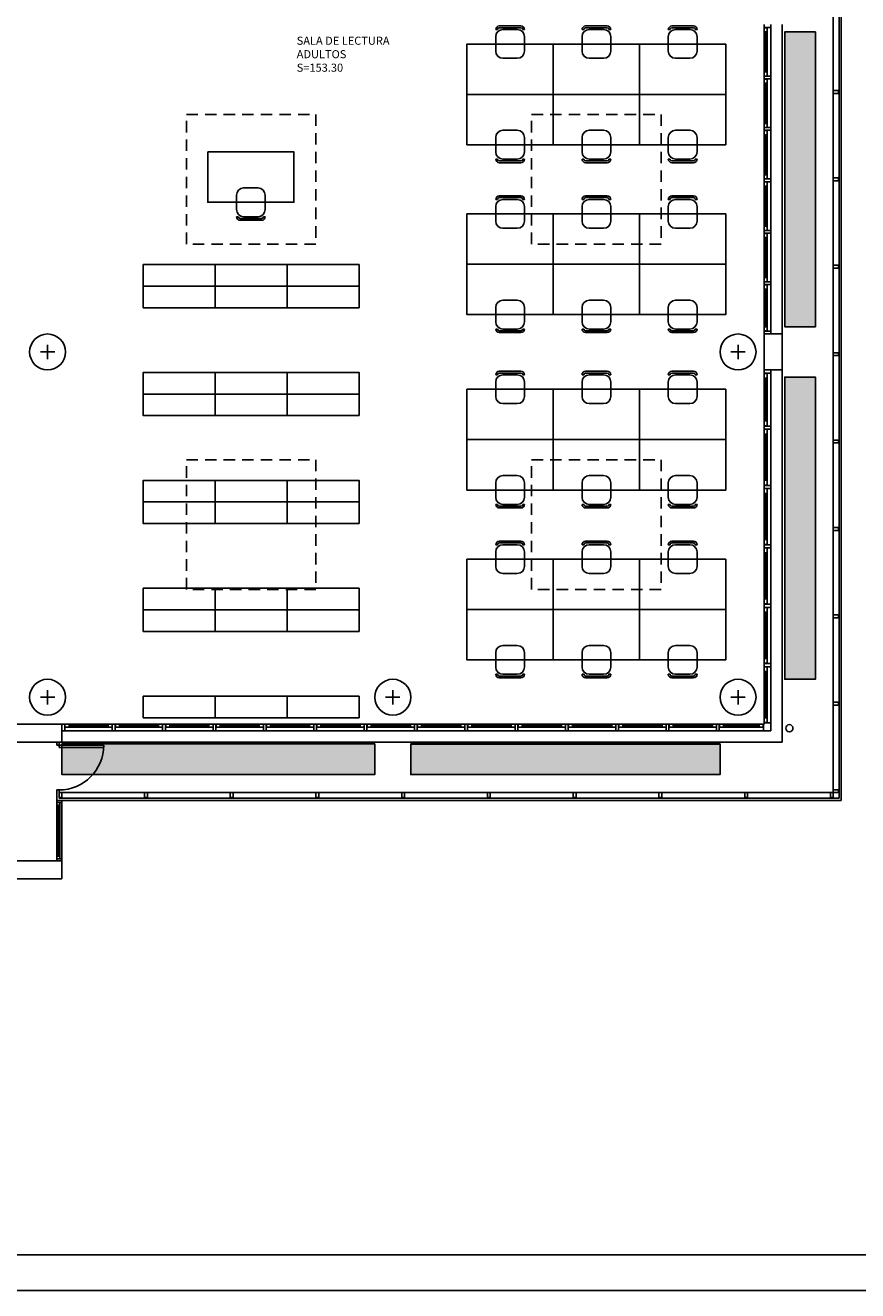
# Model space of a CAD drawing. Extents: x 32.7 to 74.7, y 8.5 to 38.2.
# Drawn here: x 48.9 to 60.5, y 8.5 to 26.1 of the extents above; entities that cross this region are included whole.
import ezdxf

# ---------------------------------------------------------------- set-up
doc = ezdxf.new("R2010")
doc.units = 0
doc.linetypes.add('LÍNEAS_OCULTAS2', pattern=[4.7625, 3.175, -1.5875])
for name, color, linetype in [('CARPINTERIA', 7, 'CONTINUOUS'), ('CERRAMIENTOVIDRIO', 41, 'CONTINUOUS'), ('DIBUJO', 2, 'CONTINUOUS'), ('EJE_PILAR', 120, 'CONTINUOUS'), ('FORMATO', 4, 'CONTINUOUS'), ('MUEBLES', 1, 'CONTINUOUS'), ('MUROS', 150, 'CONTINUOUS'), ('PILARES', 3, 'CONTINUOUS'), ('Standard', 7, 'CONTINUOUS'), ('TEXTOS', 231, 'CONTINUOUS'), ('TRAMAS', 9, 'CONTINUOUS'), ('VIGAS', 2, 'CONTINUOUS')]:
    doc.layers.add(name, color=color, linetype=linetype)
doc.styles.add('ARIAL', font='ARIAL.TTF')

# ---------------------------------------------------------------- blocks, each defined once
blk = doc.blocks.new('0B02D')
at = {"layer": 'MUEBLES'}
for p, q in [((-0.208, 0.195), (-0.183, 0.195)), ((-0.158, 0.245), (0.142, 0.245)), ((-0.158, 0.22), (0.142, 0.22)), ((0.092, 0.195), (-0.108, 0.195)), ((0.192, 0.195), (0.167, 0.195)), ((-0.208, -0.105), (-0.208, 0.095)), ((0.192, -0.105), (0.192, 0.095)), ((-0.108, -0.205), (0.092, -0.205))]:
    blk.add_line(p, q, dxfattribs=at)
for centre, radius, start, end in [((-0.158, 0.195), 0.05, 90, 180), ((-0.108, 0.095), 0.1, 90, 180), ((-0.158, 0.195), 0.025, 90, 180), ((0.092, 0.095), 0.1, 0, 90), ((0.142, 0.195), 0.05, 0, 90), ((0.142, 0.195), 0.025, 0, 90), ((-0.108, -0.105), 0.1, 180, 270), ((0.092, -0.105), 0.1, 270, 0)]:
    blk.add_arc(centre, radius, start, end, dxfattribs=at)
blk = doc.blocks.new('A1 50')
at = {"layer": 'FORMATO', "color": 2}
blk.add_lwpolyline([(0.5, -0.5), (-41.5, -0.5), (-41.5, 29.2), (0.5, 29.2)], close=True, dxfattribs=at)
at = {"layer": 'FORMATO', "color": 150}
blk.add_lwpolyline([(0, 0), (0, 28.7), (-40.5, 28.7), (-40.5, 0)], close=True, dxfattribs=at)

msp = doc.modelspace()

# ---------------------------------------------------------------- hatches: boundary and pattern name
at = {"layer": 'TRAMAS'}
h = msp.add_hatch(dxfattribs=at)
h.set_pattern_fill('ANGLE', color=256, scale=0.005, style=0)
h.set_pattern_definition([(0, (20.925, -4.9), (0, 0.034925), [0.0254, -0.009525]), (90, (20.925, -4.9), (-0.034925, 2e-18), [0.0254, -0.009525])])
h.paths.add_polyline_path([(59.92, 25.974), (59.495, 25.974), (59.495, 21.874), (59.92, 21.874)])
h = msp.add_hatch(dxfattribs=at)
h.set_pattern_fill('ANGLE', color=256, scale=0.005, style=0)
h.set_pattern_definition([(0, (20.925, -9.7), (0, 0.034925), [0.0254, -0.009525]), (90, (20.925, -9.7), (-0.034925, 2e-18), [0.0254, -0.009525])])
h.paths.add_polyline_path([(59.92, 21.174), (59.495, 21.174), (59.495, 16.974), (59.92, 16.974)])
h = msp.add_hatch(dxfattribs=at)
h.set_pattern_fill('ANGLE', color=256, scale=0.005, style=0)
h.set_pattern_definition([(0, (7e-15, -16.125), (0, 0.034925), [0.0254, -0.009525]), (90, (7e-15, -16.125), (-0.034925, 2e-18), [0.0254, -0.009525])])
h.paths.add_polyline_path([(53.795, 16.074), (49.445, 16.075), (49.445, 15.65), (53.795, 15.649)])
h = msp.add_hatch(dxfattribs=at)
h.set_pattern_fill('ANGLE', color=256, scale=0.005, style=0)
h.set_pattern_definition([(0, (4.8, -16.125), (0, 0.034925), [0.0254, -0.009525]), (90, (4.8, -16.125), (-0.034925, 2e-18), [0.0254, -0.009525])])
h.paths.add_polyline_path([(58.595, 16.074), (54.295, 16.074), (54.295, 15.649), (58.595, 15.649)])

# ---------------------------------------------------------------- linework, layer by layer
at = {"layer": 'CARPINTERIA', "color": 161}
for p, q in [((59.21, 26.074), (59.21, 26.036)), ((59.21, 26.036), (59.3, 26.036)), ((59.3, 26.036), (59.3, 26.074)), ((59.21, 26.032), (59.252, 26.032)), ((59.21, 25.981), (59.21, 26.032)), ((59.21, 25.96), (59.21, 25.981)), ((59.221, 25.96), (59.21, 25.96)), ((59.221, 25.974), (59.221, 25.96)), ((59.241, 25.974), (59.221, 25.974)), ((59.241, 25.96), (59.241, 25.974)), ((59.252, 26.032), (59.252, 25.981)), ((59.21, 25.431), (59.21, 25.409)), ((59.221, 25.431), (59.21, 25.431)), ((59.21, 25.409), (59.21, 25.359)), ((59.21, 25.359), (59.21, 25.321)), ((59.3, 25.359), (59.21, 25.359)), ((59.21, 25.359), (59.252, 25.359)), ((59.221, 25.417), (59.221, 25.431)), ((59.241, 25.417), (59.221, 25.417)), ((59.241, 25.431), (59.241, 25.417)), ((59.252, 25.359), (59.252, 25.409)), ((59.3, 25.321), (59.3, 25.359)), ((59.21, 25.321), (59.3, 25.321)), ((59.21, 25.317), (59.252, 25.317)), ((59.21, 25.266), (59.21, 25.317)), ((59.21, 25.245), (59.21, 25.266)), ((59.221, 25.245), (59.21, 25.245)), ((59.221, 25.259), (59.221, 25.245)), ((59.241, 25.259), (59.221, 25.259)), ((59.241, 25.245), (59.241, 25.259)), ((59.252, 25.317), (59.252, 25.266)), ((59.21, 24.716), (59.21, 24.694)), ((59.221, 24.716), (59.21, 24.716)), ((59.21, 24.694), (59.21, 24.644)), ((59.21, 24.644), (59.21, 24.606)), ((59.3, 24.644), (59.21, 24.644)), ((59.21, 24.644), (59.252, 24.644)), ((59.221, 24.702), (59.221, 24.716)), ((59.241, 24.702), (59.221, 24.702)), ((59.241, 24.716), (59.241, 24.702)), ((59.252, 24.644), (59.252, 24.694)), ((59.3, 24.606), (59.3, 24.644)), ((59.21, 24.606), (59.3, 24.606)), ((59.21, 24.602), (59.252, 24.602)), ((59.21, 24.551), (59.21, 24.602)), ((59.21, 24.53), (59.21, 24.551)), ((59.221, 24.53), (59.21, 24.53)), ((59.221, 24.544), (59.221, 24.53)), ((59.241, 24.544), (59.221, 24.544)), ((59.241, 24.53), (59.241, 24.544)), ((59.252, 24.602), (59.252, 24.551)), ((59.21, 24.001), (59.21, 23.979)), ((59.221, 24.001), (59.21, 24.001)), ((59.21, 23.979), (59.21, 23.929)), ((59.21, 23.929), (59.21, 23.891)), ((59.3, 23.929), (59.21, 23.929)), ((59.21, 23.929), (59.252, 23.929)), ((59.221, 23.987), (59.221, 24.001)), ((59.241, 23.987), (59.221, 23.987)), ((59.241, 24.001), (59.241, 23.987)), ((59.252, 23.929), (59.252, 23.979)), ((59.3, 23.891), (59.3, 23.929)), ((59.21, 23.891), (59.3, 23.891)), ((59.21, 23.887), (59.252, 23.887)), ((59.21, 23.836), (59.21, 23.887)), ((59.21, 23.815), (59.21, 23.836)), ((59.221, 23.815), (59.21, 23.815)), ((59.221, 23.829), (59.221, 23.815)), ((59.241, 23.829), (59.221, 23.829)), ((59.241, 23.815), (59.241, 23.829)), ((59.252, 23.887), (59.252, 23.836)), ((59.21, 23.286), (59.21, 23.264)), ((59.221, 23.286), (59.21, 23.286)), ((59.21, 23.264), (59.21, 23.214)), ((59.221, 23.272), (59.221, 23.286)), ((59.241, 23.272), (59.221, 23.272)), ((59.241, 23.286), (59.241, 23.272)), ((59.252, 23.214), (59.252, 23.264)), ((59.21, 23.214), (59.21, 23.176)), ((59.3, 23.214), (59.21, 23.214)), ((59.21, 23.214), (59.252, 23.214)), ((59.21, 23.176), (59.3, 23.176)), ((59.21, 23.172), (59.252, 23.172)), ((59.21, 23.121), (59.21, 23.172)), ((59.21, 23.1), (59.21, 23.121)), ((59.221, 23.1), (59.21, 23.1)), ((59.221, 23.114), (59.221, 23.1)), ((59.241, 23.114), (59.221, 23.114)), ((59.241, 23.1), (59.241, 23.114)), ((59.252, 23.172), (59.252, 23.121)), ((59.3, 23.176), (59.3, 23.214)), ((59.21, 22.571), (59.21, 22.549)), ((59.221, 22.571), (59.21, 22.571)), ((59.21, 22.549), (59.21, 22.499)), ((59.221, 22.557), (59.221, 22.571)), ((59.241, 22.557), (59.221, 22.557)), ((59.241, 22.571), (59.241, 22.557)), ((59.252, 22.499), (59.252, 22.549)), ((59.21, 22.499), (59.21, 22.461)), ((59.3, 22.499), (59.21, 22.499)), ((59.21, 22.499), (59.252, 22.499)), ((59.21, 22.461), (59.3, 22.461)), ((59.21, 22.457), (59.252, 22.457)), ((59.21, 22.406), (59.21, 22.457)), ((59.21, 22.385), (59.21, 22.406)), ((59.221, 22.385), (59.21, 22.385)), ((59.221, 22.399), (59.221, 22.385)), ((59.241, 22.399), (59.221, 22.399)), ((59.241, 22.385), (59.241, 22.399)), ((59.252, 22.457), (59.252, 22.406)), ((59.3, 22.461), (59.3, 22.499)), ((59.21, 21.889), (59.21, 21.867)), ((59.221, 21.889), (59.21, 21.889)), ((59.21, 21.867), (59.21, 21.817)), ((59.21, 21.817), (59.252, 21.817)), ((59.21, 21.813), (59.3, 21.813)), ((59.21, 21.774), (59.21, 21.813)), ((59.221, 21.875), (59.221, 21.889)), ((59.241, 21.875), (59.221, 21.875)), ((59.241, 21.889), (59.241, 21.875)), ((59.252, 21.817), (59.252, 21.867)), ((59.3, 21.813), (59.3, 21.774)), ((59.3, 21.774), (59.21, 21.774)), ((59.21, 21.274), (59.21, 21.23)), ((59.3, 21.274), (59.21, 21.274)), ((59.21, 21.23), (59.3, 21.23)), ((59.21, 21.225), (59.252, 21.225)), ((59.21, 21.167), (59.21, 21.225)), ((59.21, 21.142), (59.21, 21.167)), ((59.221, 21.142), (59.21, 21.142)), ((59.221, 21.159), (59.221, 21.142)), ((59.241, 21.159), (59.221, 21.159)), ((59.241, 21.142), (59.241, 21.159)), ((59.252, 21.225), (59.252, 21.167)), ((59.3, 21.23), (59.3, 21.274)), ((59.21, 20.581), (59.21, 20.557)), ((59.221, 20.581), (59.21, 20.581)), ((59.221, 20.565), (59.221, 20.581)), ((59.241, 20.581), (59.241, 20.565)), ((59.21, 20.557), (59.21, 20.499)), ((59.21, 20.499), (59.252, 20.499)), ((59.21, 20.494), (59.3, 20.494)), ((59.21, 20.449), (59.21, 20.494)), ((59.3, 20.449), (59.21, 20.449)), ((59.21, 20.449), (59.252, 20.449)), ((59.21, 20.392), (59.21, 20.449)), ((59.241, 20.565), (59.221, 20.565)), ((59.252, 20.499), (59.252, 20.557)), ((59.252, 20.449), (59.252, 20.392)), ((59.3, 20.494), (59.3, 20.449)), ((59.21, 20.367), (59.21, 20.392)), ((59.221, 20.367), (59.21, 20.367)), ((59.221, 20.383), (59.221, 20.367)), ((59.241, 20.383), (59.221, 20.383)), ((59.241, 20.367), (59.241, 20.383)), ((59.21, 19.756), (59.21, 19.732)), ((59.221, 19.756), (59.21, 19.756)), ((59.21, 19.732), (59.21, 19.674)), ((59.221, 19.74), (59.221, 19.756)), ((59.241, 19.74), (59.221, 19.74)), ((59.241, 19.756), (59.241, 19.74)), ((59.252, 19.674), (59.252, 19.732)), ((59.21, 19.674), (59.252, 19.674)), ((59.21, 19.669), (59.3, 19.669)), ((59.21, 19.624), (59.21, 19.669)), ((59.3, 19.624), (59.21, 19.624)), ((59.21, 19.624), (59.252, 19.624)), ((59.21, 19.567), (59.21, 19.624)), ((59.21, 19.542), (59.21, 19.567)), ((59.221, 19.542), (59.21, 19.542)), ((59.221, 19.558), (59.221, 19.542)), ((59.241, 19.558), (59.221, 19.558)), ((59.241, 19.542), (59.241, 19.558)), ((59.252, 19.624), (59.252, 19.567)), ((59.3, 19.669), (59.3, 19.624)), ((59.21, 18.931), (59.21, 18.907)), ((59.221, 18.931), (59.21, 18.931)), ((59.21, 18.907), (59.21, 18.849)), ((59.21, 18.849), (59.252, 18.849)), ((59.21, 18.844), (59.3, 18.844)), ((59.21, 18.799), (59.21, 18.844)), ((59.221, 18.915), (59.221, 18.931)), ((59.241, 18.915), (59.221, 18.915)), ((59.241, 18.931), (59.241, 18.915)), ((59.252, 18.849), (59.252, 18.907)), ((59.3, 18.844), (59.3, 18.799)), ((59.3, 18.799), (59.21, 18.799)), ((59.21, 18.799), (59.252, 18.799)), ((59.21, 18.742), (59.21, 18.799)), ((59.21, 18.717), (59.21, 18.742)), ((59.221, 18.717), (59.21, 18.717)), ((59.221, 18.733), (59.221, 18.717)), ((59.241, 18.733), (59.221, 18.733)), ((59.241, 18.717), (59.241, 18.733)), ((59.252, 18.799), (59.252, 18.742)), ((59.21, 18.106), (59.21, 18.082)), ((59.221, 18.106), (59.21, 18.106)), ((59.21, 18.082), (59.21, 18.024)), ((59.21, 18.024), (59.252, 18.024)), ((59.21, 18.019), (59.3, 18.019)), ((59.21, 17.974), (59.21, 18.019)), ((59.3, 17.974), (59.21, 17.974)), ((59.21, 17.974), (59.252, 17.974)), ((59.21, 17.917), (59.21, 17.974)), ((59.221, 18.09), (59.221, 18.106)), ((59.241, 18.09), (59.221, 18.09)), ((59.241, 18.106), (59.241, 18.09)), ((59.252, 18.024), (59.252, 18.082)), ((59.252, 17.974), (59.252, 17.917)), ((59.3, 18.019), (59.3, 17.974)), ((59.21, 17.892), (59.21, 17.917)), ((59.221, 17.892), (59.21, 17.892)), ((59.221, 17.908), (59.221, 17.892)), ((59.241, 17.908), (59.221, 17.908)), ((59.241, 17.892), (59.241, 17.908)), ((59.21, 17.281), (59.21, 17.257)), ((59.221, 17.281), (59.21, 17.281)), ((59.21, 17.257), (59.21, 17.199)), ((59.221, 17.265), (59.221, 17.281)), ((59.241, 17.265), (59.221, 17.265)), ((59.241, 17.281), (59.241, 17.265)), ((59.252, 17.199), (59.252, 17.257)), ((59.21, 17.199), (59.252, 17.199)), ((59.21, 17.194), (59.3, 17.194)), ((59.21, 17.149), (59.21, 17.194)), ((59.3, 17.149), (59.21, 17.149)), ((59.21, 17.149), (59.252, 17.149)), ((59.21, 17.092), (59.21, 17.149)), ((59.21, 17.067), (59.21, 17.092)), ((59.221, 17.067), (59.21, 17.067)), ((59.221, 17.083), (59.221, 17.067)), ((59.241, 17.083), (59.221, 17.083)), ((59.241, 17.067), (59.241, 17.083)), ((59.252, 17.149), (59.252, 17.092)), ((59.3, 17.194), (59.3, 17.149)), ((59.21, 16.456), (59.21, 16.432)), ((59.221, 16.456), (59.21, 16.456)), ((59.21, 16.432), (59.21, 16.374)), ((59.21, 16.374), (59.252, 16.374)), ((59.21, 16.369), (59.3, 16.369)), ((59.21, 16.349), (59.21, 16.369)), ((59.221, 16.44), (59.221, 16.456)), ((59.241, 16.44), (59.221, 16.44)), ((59.241, 16.456), (59.241, 16.44)), ((59.252, 16.374), (59.252, 16.432)), ((59.3, 16.369), (59.3, 16.259)), ((49.445, 16.349), (49.483, 16.349)), ((49.483, 16.259), (49.445, 16.259)), ((49.483, 16.349), (49.483, 16.259)), ((49.487, 16.349), (49.487, 16.307)), ((49.536, 16.349), (49.487, 16.349)), ((49.487, 16.307), (49.536, 16.307)), ((49.557, 16.349), (49.536, 16.349)), ((49.543, 16.338), (49.557, 16.338)), ((49.543, 16.318), (49.543, 16.338)), ((49.557, 16.318), (49.543, 16.318)), ((49.557, 16.338), (49.557, 16.349)), ((50.075, 16.349), (50.096, 16.349)), ((50.075, 16.338), (50.075, 16.349)), ((50.089, 16.338), (50.075, 16.338)), ((50.075, 16.318), (50.089, 16.318)), ((50.089, 16.318), (50.089, 16.338)), ((50.096, 16.349), (50.145, 16.349)), ((50.145, 16.307), (50.096, 16.307)), ((50.145, 16.349), (50.183, 16.349)), ((50.145, 16.259), (50.145, 16.349)), ((50.145, 16.349), (50.145, 16.307)), ((50.183, 16.259), (50.145, 16.259)), ((50.183, 16.349), (50.183, 16.259)), ((50.187, 16.349), (50.187, 16.307)), ((50.236, 16.349), (50.187, 16.349)), ((50.187, 16.307), (50.236, 16.307)), ((50.257, 16.349), (50.236, 16.349)), ((50.243, 16.338), (50.257, 16.338)), ((50.243, 16.318), (50.243, 16.338)), ((50.257, 16.318), (50.243, 16.318)), ((50.257, 16.338), (50.257, 16.349)), ((50.775, 16.349), (50.796, 16.349)), ((50.775, 16.338), (50.775, 16.349)), ((50.789, 16.338), (50.775, 16.338)), ((50.775, 16.318), (50.789, 16.318)), ((50.789, 16.318), (50.789, 16.338)), ((50.796, 16.349), (50.845, 16.349)), ((50.845, 16.307), (50.796, 16.307)), ((50.845, 16.349), (50.883, 16.349)), ((50.845, 16.259), (50.845, 16.349)), ((50.845, 16.349), (50.845, 16.307)), ((50.883, 16.259), (50.845, 16.259)), ((50.883, 16.349), (50.883, 16.259)), ((50.887, 16.349), (50.887, 16.307)), ((50.936, 16.349), (50.887, 16.349)), ((50.887, 16.307), (50.936, 16.307)), ((50.957, 16.349), (50.936, 16.349)), ((50.943, 16.338), (50.957, 16.338)), ((50.943, 16.318), (50.943, 16.338)), ((50.957, 16.318), (50.943, 16.318)), ((50.957, 16.338), (50.957, 16.349)), ((51.475, 16.349), (51.496, 16.349)), ((51.475, 16.338), (51.475, 16.349)), ((51.489, 16.338), (51.475, 16.338)), ((51.475, 16.318), (51.489, 16.318)), ((51.489, 16.318), (51.489, 16.338)), ((51.496, 16.349), (51.545, 16.349)), ((51.545, 16.307), (51.496, 16.307)), ((51.545, 16.349), (51.583, 16.349)), ((51.545, 16.259), (51.545, 16.349)), ((51.545, 16.349), (51.545, 16.307)), ((51.583, 16.259), (51.545, 16.259)), ((51.583, 16.349), (51.583, 16.259)), ((51.587, 16.349), (51.587, 16.307)), ((51.636, 16.349), (51.587, 16.349)), ((51.587, 16.307), (51.636, 16.307)), ((51.657, 16.349), (51.636, 16.349)), ((51.643, 16.338), (51.657, 16.338)), ((51.643, 16.318), (51.643, 16.338)), ((51.657, 16.318), (51.643, 16.318)), ((51.657, 16.338), (51.657, 16.349)), ((52.175, 16.349), (52.196, 16.349)), ((52.175, 16.338), (52.175, 16.349)), ((52.189, 16.338), (52.175, 16.338)), ((52.175, 16.318), (52.189, 16.318)), ((52.189, 16.318), (52.189, 16.338)), ((52.196, 16.349), (52.245, 16.349)), ((52.245, 16.307), (52.196, 16.307)), ((52.245, 16.349), (52.283, 16.349)), ((52.245, 16.259), (52.245, 16.349)), ((52.245, 16.349), (52.245, 16.307)), ((52.283, 16.259), (52.245, 16.259)), ((52.283, 16.349), (52.283, 16.259)), ((52.287, 16.349), (52.287, 16.307)), ((52.336, 16.349), (52.287, 16.349)), ((52.287, 16.307), (52.336, 16.307)), ((52.357, 16.349), (52.336, 16.349)), ((52.343, 16.338), (52.357, 16.338)), ((52.343, 16.318), (52.343, 16.338)), ((52.357, 16.318), (52.343, 16.318)), ((52.357, 16.338), (52.357, 16.349)), ((52.875, 16.349), (52.896, 16.349)), ((52.875, 16.338), (52.875, 16.349)), ((52.889, 16.338), (52.875, 16.338)), ((52.875, 16.318), (52.889, 16.318)), ((52.889, 16.318), (52.889, 16.338)), ((52.896, 16.349), (52.945, 16.349)), ((52.945, 16.307), (52.896, 16.307)), ((52.945, 16.349), (52.983, 16.349)), ((52.945, 16.259), (52.945, 16.349)), ((52.945, 16.349), (52.945, 16.307)), ((52.983, 16.259), (52.945, 16.259)), ((52.983, 16.349), (52.983, 16.259)), ((52.987, 16.349), (52.987, 16.307)), ((53.036, 16.349), (52.987, 16.349)), ((52.987, 16.307), (53.036, 16.307)), ((53.057, 16.349), (53.036, 16.349)), ((53.043, 16.338), (53.057, 16.338)), ((53.043, 16.318), (53.043, 16.338)), ((53.057, 16.318), (53.043, 16.318)), ((53.057, 16.338), (53.057, 16.349)), ((53.575, 16.349), (53.596, 16.349)), ((53.575, 16.338), (53.575, 16.349)), ((53.589, 16.338), (53.575, 16.338)), ((53.575, 16.318), (53.589, 16.318)), ((53.589, 16.318), (53.589, 16.338)), ((53.596, 16.349), (53.645, 16.349)), ((53.645, 16.307), (53.596, 16.307)), ((53.645, 16.349), (53.683, 16.349)), ((53.645, 16.259), (53.645, 16.349)), ((53.645, 16.349), (53.645, 16.307)), ((53.683, 16.259), (53.645, 16.259)), ((53.683, 16.349), (53.683, 16.259)), ((53.687, 16.349), (53.687, 16.307)), ((53.736, 16.349), (53.687, 16.349)), ((53.687, 16.307), (53.736, 16.307)), ((53.757, 16.349), (53.736, 16.349)), ((53.743, 16.338), (53.757, 16.338)), ((53.743, 16.318), (53.743, 16.338)), ((53.757, 16.318), (53.743, 16.318)), ((53.757, 16.338), (53.757, 16.349)), ((54.275, 16.349), (54.296, 16.349)), ((54.275, 16.338), (54.275, 16.349)), ((54.289, 16.338), (54.275, 16.338)), ((54.275, 16.318), (54.289, 16.318)), ((54.289, 16.318), (54.289, 16.338)), ((54.296, 16.349), (54.345, 16.349)), ((54.345, 16.307), (54.296, 16.307)), ((54.345, 16.349), (54.383, 16.349)), ((54.345, 16.259), (54.345, 16.349)), ((54.345, 16.349), (54.345, 16.307)), ((54.383, 16.259), (54.345, 16.259)), ((54.383, 16.349), (54.383, 16.259)), ((54.387, 16.349), (54.387, 16.307)), ((54.436, 16.349), (54.387, 16.349)), ((54.387, 16.307), (54.436, 16.307)), ((54.457, 16.349), (54.436, 16.349)), ((54.443, 16.338), (54.457, 16.338)), ((54.443, 16.318), (54.443, 16.338)), ((54.457, 16.318), (54.443, 16.318)), ((54.457, 16.338), (54.457, 16.349)), ((54.975, 16.349), (54.996, 16.349)), ((54.975, 16.338), (54.975, 16.349)), ((54.989, 16.338), (54.975, 16.338)), ((54.975, 16.318), (54.989, 16.318)), ((54.989, 16.318), (54.989, 16.338)), ((54.996, 16.349), (55.045, 16.349)), ((55.045, 16.307), (54.996, 16.307)), ((55.045, 16.349), (55.083, 16.349)), ((55.045, 16.259), (55.045, 16.349)), ((55.045, 16.349), (55.045, 16.307)), ((55.083, 16.259), (55.045, 16.259)), ((55.083, 16.349), (55.083, 16.259)), ((55.087, 16.349), (55.087, 16.307)), ((55.136, 16.349), (55.087, 16.349)), ((55.087, 16.307), (55.136, 16.307)), ((55.157, 16.349), (55.136, 16.349)), ((55.143, 16.338), (55.157, 16.338)), ((55.143, 16.318), (55.143, 16.338)), ((55.157, 16.318), (55.143, 16.318)), ((55.157, 16.338), (55.157, 16.349)), ((55.675, 16.349), (55.696, 16.349)), ((55.675, 16.338), (55.675, 16.349)), ((55.689, 16.338), (55.675, 16.338)), ((55.675, 16.318), (55.689, 16.318)), ((55.689, 16.318), (55.689, 16.338)), ((55.696, 16.349), (55.745, 16.349)), ((55.745, 16.307), (55.696, 16.307)), ((55.745, 16.349), (55.783, 16.349)), ((55.745, 16.259), (55.745, 16.349)), ((55.745, 16.349), (55.745, 16.307)), ((55.783, 16.259), (55.745, 16.259)), ((55.783, 16.349), (55.783, 16.259)), ((55.787, 16.349), (55.787, 16.307)), ((55.836, 16.349), (55.787, 16.349)), ((55.787, 16.307), (55.836, 16.307)), ((55.857, 16.349), (55.836, 16.349)), ((55.843, 16.338), (55.857, 16.338)), ((55.843, 16.318), (55.843, 16.338)), ((55.857, 16.318), (55.843, 16.318)), ((55.857, 16.338), (55.857, 16.349)), ((56.375, 16.349), (56.396, 16.349)), ((56.375, 16.338), (56.375, 16.349)), ((56.389, 16.338), (56.375, 16.338)), ((56.375, 16.318), (56.389, 16.318)), ((56.389, 16.318), (56.389, 16.338)), ((56.396, 16.349), (56.445, 16.349)), ((56.445, 16.307), (56.396, 16.307)), ((56.445, 16.349), (56.483, 16.349)), ((56.445, 16.259), (56.445, 16.349)), ((56.445, 16.349), (56.445, 16.307)), ((56.483, 16.259), (56.445, 16.259)), ((56.483, 16.349), (56.483, 16.259)), ((56.487, 16.349), (56.487, 16.307)), ((56.536, 16.349), (56.487, 16.349)), ((56.487, 16.307), (56.536, 16.307)), ((56.557, 16.349), (56.536, 16.349)), ((56.543, 16.338), (56.557, 16.338)), ((56.543, 16.318), (56.543, 16.338)), ((56.557, 16.318), (56.543, 16.318)), ((56.557, 16.338), (56.557, 16.349)), ((57.075, 16.349), (57.096, 16.349)), ((57.075, 16.338), (57.075, 16.349)), ((57.089, 16.338), (57.075, 16.338)), ((57.075, 16.318), (57.089, 16.318)), ((57.089, 16.318), (57.089, 16.338)), ((57.096, 16.349), (57.145, 16.349)), ((57.145, 16.307), (57.096, 16.307)), ((57.145, 16.349), (57.183, 16.349)), ((57.145, 16.259), (57.145, 16.349)), ((57.145, 16.349), (57.145, 16.307)), ((57.183, 16.259), (57.145, 16.259)), ((57.183, 16.349), (57.183, 16.259)), ((57.187, 16.349), (57.187, 16.307)), ((57.236, 16.349), (57.187, 16.349)), ((57.187, 16.307), (57.236, 16.307)), ((57.257, 16.349), (57.236, 16.349)), ((57.243, 16.338), (57.257, 16.338)), ((57.243, 16.318), (57.243, 16.338)), ((57.257, 16.318), (57.243, 16.318)), ((57.257, 16.338), (57.257, 16.349)), ((57.775, 16.349), (57.796, 16.349)), ((57.775, 16.338), (57.775, 16.349)), ((57.789, 16.338), (57.775, 16.338)), ((57.775, 16.318), (57.789, 16.318)), ((57.789, 16.318), (57.789, 16.338)), ((57.796, 16.349), (57.845, 16.349)), ((57.845, 16.307), (57.796, 16.307)), ((57.845, 16.349), (57.883, 16.349)), ((57.845, 16.259), (57.845, 16.349)), ((57.845, 16.349), (57.845, 16.307)), ((57.883, 16.259), (57.845, 16.259)), ((57.883, 16.349), (57.883, 16.259)), ((57.887, 16.349), (57.887, 16.307)), ((57.936, 16.349), (57.887, 16.349)), ((57.887, 16.307), (57.936, 16.307)), ((57.957, 16.349), (57.936, 16.349)), ((57.943, 16.338), (57.957, 16.338)), ((57.943, 16.318), (57.943, 16.338)), ((57.957, 16.318), (57.943, 16.318)), ((57.957, 16.338), (57.957, 16.349)), ((58.475, 16.349), (58.496, 16.349)), ((58.475, 16.338), (58.475, 16.349)), ((58.489, 16.338), (58.475, 16.338)), ((58.475, 16.318), (58.489, 16.318)), ((58.489, 16.318), (58.489, 16.338)), ((58.496, 16.349), (58.545, 16.349)), ((58.545, 16.307), (58.496, 16.307)), ((58.545, 16.349), (58.583, 16.349)), ((58.545, 16.259), (58.545, 16.349)), ((58.545, 16.349), (58.545, 16.307)), ((58.583, 16.259), (58.545, 16.259)), ((58.583, 16.349), (58.583, 16.259)), ((58.587, 16.349), (58.587, 16.307)), ((58.636, 16.349), (58.587, 16.349)), ((58.587, 16.307), (58.636, 16.307)), ((58.657, 16.349), (58.636, 16.349)), ((58.643, 16.338), (58.657, 16.338)), ((58.643, 16.318), (58.643, 16.338)), ((58.657, 16.318), (58.643, 16.318)), ((58.657, 16.338), (58.657, 16.349)), ((59.123, 16.349), (59.144, 16.349)), ((59.123, 16.338), (59.123, 16.349)), ((59.137, 16.338), (59.123, 16.338)), ((59.123, 16.318), (59.137, 16.318)), ((59.137, 16.318), (59.137, 16.338)), ((59.144, 16.349), (59.193, 16.349)), ((59.193, 16.307), (59.144, 16.307)), ((59.193, 16.349), (59.193, 16.307)), ((59.197, 16.349), (59.197, 16.259)), ((59.21, 16.349), (59.197, 16.349)), ((59.197, 16.259), (59.3, 16.259))]:
    msp.add_line(p, q, dxfattribs=at)
at = {"layer": 'CARPINTERIA'}
for p, q in [((59.3, 25.355), (59.3, 26.036)), ((59.46, 21.774), (59.46, 26.074)), ((59.21, 25.96), (59.21, 25.431)), ((59.221, 25.96), (59.221, 25.431)), ((59.241, 25.96), (59.241, 25.431)), ((59.252, 25.981), (59.252, 25.409)), ((59.21, 25.245), (59.21, 24.716)), ((59.221, 25.245), (59.221, 24.716)), ((59.241, 25.245), (59.241, 24.716)), ((59.252, 25.266), (59.252, 24.694)), ((59.3, 24.64), (59.3, 25.321)), ((59.21, 24.53), (59.21, 24.001)), ((59.221, 24.53), (59.221, 24.001)), ((59.241, 24.53), (59.241, 24.001)), ((59.252, 24.551), (59.252, 23.979)), ((59.3, 23.925), (59.3, 24.606)), ((59.21, 23.815), (59.21, 23.286)), ((59.221, 23.815), (59.221, 23.286)), ((59.241, 23.815), (59.241, 23.286)), ((59.252, 23.836), (59.252, 23.264)), ((59.3, 23.21), (59.3, 23.891)), ((59.21, 23.1), (59.21, 22.571)), ((59.221, 23.1), (59.221, 22.571)), ((59.241, 23.1), (59.241, 22.571)), ((59.252, 23.121), (59.252, 22.549)), ((59.3, 22.495), (59.3, 23.176)), ((59.21, 22.385), (59.21, 21.889)), ((59.221, 22.385), (59.221, 21.889)), ((59.241, 22.385), (59.241, 21.889)), ((59.252, 22.406), (59.252, 21.867)), ((59.3, 21.813), (59.3, 22.461)), ((59.21, 20.581), (59.21, 21.142)), ((59.221, 20.581), (59.221, 21.142)), ((59.241, 20.581), (59.241, 21.142)), ((59.252, 20.557), (59.252, 21.167)), ((59.3, 21.23), (59.3, 20.494)), ((59.46, 21.274), (59.46, 16.099)), ((59.3, 20.455), (59.3, 19.669)), ((59.21, 19.756), (59.21, 20.367)), ((59.221, 19.756), (59.221, 20.367)), ((59.241, 19.756), (59.241, 20.367)), ((59.252, 19.732), (59.252, 20.392)), ((59.21, 18.931), (59.21, 19.542)), ((59.221, 18.931), (59.221, 19.542)), ((59.241, 18.931), (59.241, 19.542)), ((59.252, 18.907), (59.252, 19.567)), ((59.3, 19.63), (59.3, 18.844)), ((59.21, 18.106), (59.21, 18.717)), ((59.221, 18.106), (59.221, 18.717)), ((59.241, 18.106), (59.241, 18.717)), ((59.252, 18.082), (59.252, 18.742)), ((59.3, 18.805), (59.3, 18.019)), ((59.3, 17.98), (59.3, 17.194)), ((59.21, 17.281), (59.21, 17.892)), ((59.221, 17.281), (59.221, 17.892)), ((59.241, 17.281), (59.241, 17.892)), ((59.252, 17.257), (59.252, 17.917)), ((59.21, 16.456), (59.21, 17.067)), ((59.221, 16.456), (59.221, 17.067)), ((59.241, 16.456), (59.241, 17.067)), ((59.252, 16.432), (59.252, 17.092)), ((59.3, 17.155), (59.3, 16.369)), ((50.149, 16.259), (49.483, 16.259)), ((49.536, 16.307), (50.096, 16.307)), ((49.557, 16.349), (50.075, 16.349)), ((49.557, 16.338), (50.075, 16.338)), ((49.557, 16.318), (50.075, 16.318)), ((50.849, 16.259), (50.183, 16.259)), ((50.236, 16.307), (50.796, 16.307)), ((50.257, 16.349), (50.775, 16.349)), ((50.257, 16.338), (50.775, 16.338)), ((50.257, 16.318), (50.775, 16.318)), ((51.549, 16.259), (50.883, 16.259)), ((50.936, 16.307), (51.496, 16.307)), ((50.957, 16.349), (51.475, 16.349)), ((50.957, 16.338), (51.475, 16.338)), ((50.957, 16.318), (51.475, 16.318)), ((52.249, 16.259), (51.583, 16.259)), ((51.636, 16.307), (52.196, 16.307)), ((51.657, 16.349), (52.175, 16.349)), ((51.657, 16.338), (52.175, 16.338)), ((51.657, 16.318), (52.175, 16.318)), ((52.949, 16.259), (52.283, 16.259)), ((52.336, 16.307), (52.896, 16.307)), ((52.357, 16.349), (52.875, 16.349)), ((52.357, 16.338), (52.875, 16.338)), ((52.357, 16.318), (52.875, 16.318)), ((53.649, 16.259), (52.983, 16.259)), ((53.036, 16.307), (53.596, 16.307)), ((53.057, 16.349), (53.575, 16.349)), ((53.057, 16.338), (53.575, 16.338)), ((53.057, 16.318), (53.575, 16.318)), ((54.349, 16.259), (53.683, 16.259)), ((53.736, 16.307), (54.296, 16.307)), ((53.757, 16.349), (54.275, 16.349)), ((53.757, 16.338), (54.275, 16.338)), ((53.757, 16.318), (54.275, 16.318)), ((55.049, 16.259), (54.383, 16.259)), ((54.436, 16.307), (54.996, 16.307)), ((54.457, 16.349), (54.975, 16.349)), ((54.457, 16.338), (54.975, 16.338)), ((54.457, 16.318), (54.975, 16.318)), ((55.749, 16.259), (55.083, 16.259)), ((55.136, 16.307), (55.696, 16.307)), ((55.157, 16.349), (55.675, 16.349)), ((55.157, 16.338), (55.675, 16.338)), ((55.157, 16.318), (55.675, 16.318)), ((56.449, 16.259), (55.783, 16.259)), ((55.836, 16.307), (56.396, 16.307)), ((55.857, 16.349), (56.375, 16.349)), ((55.857, 16.338), (56.375, 16.338)), ((55.857, 16.318), (56.375, 16.318)), ((57.149, 16.259), (56.483, 16.259)), ((56.536, 16.307), (57.096, 16.307)), ((56.557, 16.349), (57.075, 16.349)), ((56.557, 16.338), (57.075, 16.338)), ((56.557, 16.318), (57.075, 16.318)), ((57.849, 16.259), (57.183, 16.259)), ((57.236, 16.307), (57.796, 16.307)), ((57.257, 16.349), (57.775, 16.349)), ((57.257, 16.338), (57.775, 16.338)), ((57.257, 16.318), (57.775, 16.318)), ((58.549, 16.259), (57.883, 16.259)), ((57.936, 16.307), (58.496, 16.307)), ((57.957, 16.349), (58.475, 16.349)), ((57.957, 16.338), (58.475, 16.338)), ((57.957, 16.318), (58.475, 16.318)), ((59.197, 16.259), (58.583, 16.259)), ((58.636, 16.307), (59.144, 16.307)), ((58.657, 16.349), (59.123, 16.349)), ((58.657, 16.338), (59.123, 16.338)), ((58.657, 16.318), (59.123, 16.318)), ((49.375, 16.056), (49.375, 16.099)), ((49.375, 16.056), (50.025, 16.056)), ((49.405, 16.099), (49.405, 16.026)), ((49.405, 16.026), (50.025, 16.026)), ((49.445, 16.099), (49.445, 16.099)), ((49.445, 16.099), (59.46, 16.099)), ((49.375, 15.289), (49.375, 15.437)), ((49.405, 15.436), (49.375, 15.436)), ((49.405, 15.436), (49.405, 15.319)), ((49.375, 15.212), (49.375, 14.526)), ((49.386, 15.212), (49.386, 14.526)), ((49.406, 15.212), (49.406, 14.526)), ((49.417, 15.227), (49.417, 14.511)), ((49.445, 14.476), (49.445, 15.262))]:
    msp.add_line(p, q, dxfattribs=at)
at = {"layer": 'CARPINTERIA', "color": 161}
for points in [[(49.445, 15.289), (49.375, 15.289), (49.375, 15.262), (49.445, 15.262)], [(49.445, 14.449), (49.375, 14.449), (49.375, 14.476), (49.445, 14.476)]]:
    msp.add_lwpolyline(points, close=True, dxfattribs=at)
for points in [[(49.417, 15.227, -0.275504), (49.406, 15.212), (49.406, 15.222), (49.386, 15.222), (49.386, 15.212), (49.375, 15.212), (49.375, 15.227), (49.375, 15.262), (49.417, 15.262)], [(49.417, 14.511, 0.275504), (49.406, 14.526), (49.406, 14.516), (49.386, 14.516), (49.386, 14.526), (49.375, 14.526), (49.375, 14.511), (49.375, 14.476), (49.417, 14.476)]]:
    msp.add_lwpolyline(points, format="xyb", close=True, dxfattribs=at)
at = {"layer": 'CARPINTERIA'}
msp.add_arc((49.405, 16.056), 0.62, 270, 0, dxfattribs=at)
at = {"layer": 'CARPINTERIA', "color": 161}
for centre, start_param, end_param in [((59.234, 25.984), 3.531218, 4.606557), ((59.234, 25.407), -1.464965, -0.389626), ((59.234, 25.269), 3.531218, 4.606557), ((59.234, 24.692), -1.464965, -0.389626), ((59.234, 24.554), 3.531218, 4.606557), ((59.234, 23.977), -1.464965, -0.389626), ((59.234, 23.839), 3.531218, 4.606557), ((59.234, 23.262), -1.464965, -0.389626), ((59.234, 23.124), 3.531218, 4.606557), ((59.234, 22.547), -1.464965, -0.389626), ((59.234, 22.409), 3.531218, 4.606557), ((59.234, 21.865), -1.464965, -0.389626)]:
    msp.add_ellipse(centre, major_axis=(0, 0.0262), ratio=0.699301, start_param=start_param, end_param=end_param, dxfattribs=at)
at = {"layer": 'CARPINTERIA', "color": 161, "extrusion": (0, 0, -1)}
for centre, major_axis, ratio, start_param, end_param in [((59.234, 21.17), (0, 0.0302), 0.606061, 1.676628, 2.751967), ((59.234, 20.553), (0, 0.0302), 0.606061, 0.389626, 1.464965), ((59.234, 20.395), (0, 0.0302), 0.606061, 1.676628, 2.751967), ((59.234, 19.728), (0, 0.0302), 0.606061, 0.389626, 1.464965), ((59.234, 19.57), (0, 0.0302), 0.606061, 1.676628, 2.751967), ((59.234, 18.903), (0, 0.0302), 0.606061, 0.389626, 1.464965), ((59.234, 18.745), (0, 0.0302), 0.606061, 1.676628, 2.751967), ((59.234, 18.078), (0, 0.0302), 0.606061, 0.389626, 1.464965), ((59.234, 17.92), (0, 0.0302), 0.606061, 1.676628, 2.751967), ((59.234, 17.253), (0, 0.0302), 0.606061, 0.389626, 1.464965), ((59.234, 17.095), (0, 0.0302), 0.606061, 1.676628, 2.751967), ((59.234, 16.428), (0, 0.0302), 0.606061, 0.389626, 1.464965), ((49.533, 16.325), (-0.0256, 0), 0.714286, 3.531218, 4.606557), ((50.099, 16.325), (0.0256, 0), 0.714286, 1.676628, 2.751967), ((50.233, 16.325), (0.0256, 0), 0.714286, 0.389626, 1.464965), ((50.799, 16.325), (0.0256, 0), 0.714286, 1.676628, 2.751967), ((50.933, 16.325), (-0.0256, 0), 0.714286, 3.531218, 4.606557), ((51.499, 16.325), (-0.0256, 0), 0.714286, -1.464965, -0.389626), ((51.633, 16.325), (0.0256, 0), 0.714286, 0.389626, 1.464965), ((52.199, 16.325), (0.0256, 0), 0.714286, 1.676628, 2.751967), ((52.333, 16.325), (-0.0256, 0), 0.714286, 3.531218, 4.606557), ((52.899, 16.325), (-0.0256, 0), 0.714286, -1.464965, -0.389626), ((53.033, 16.325), (-0.0256, 0), 0.714286, 3.531218, 4.606557), ((53.599, 16.325), (0.0256, 0), 0.714286, 1.676628, 2.751967), ((53.733, 16.325), (0.0256, 0), 0.714286, 0.389626, 1.464965), ((54.299, 16.325), (0.0256, 0), 0.714286, 1.676628, 2.751967), ((54.433, 16.325), (-0.0256, 0), 0.714286, 3.531218, 4.606557), ((54.999, 16.325), (-0.0256, 0), 0.714286, -1.464965, -0.389626), ((55.133, 16.325), (0.0256, 0), 0.714286, 0.389626, 1.464965), ((55.699, 16.325), (0.0256, 0), 0.714286, 1.676628, 2.751967), ((55.833, 16.325), (-0.0256, 0), 0.714286, 3.531218, 4.606557), ((56.399, 16.325), (-0.0256, 0), 0.714286, -1.464965, -0.389626), ((56.533, 16.325), (-0.0256, 0), 0.714286, 3.531218, 4.606557), ((57.099, 16.325), (0.0256, 0), 0.714286, 1.676628, 2.751967), ((57.233, 16.325), (0.0256, 0), 0.714286, 0.389626, 1.464965), ((57.799, 16.325), (0.0256, 0), 0.714286, 1.676628, 2.751967), ((57.933, 16.325), (-0.0256, 0), 0.714286, 3.531218, 4.606557), ((58.499, 16.325), (-0.0256, 0), 0.714286, -1.464965, -0.389626), ((58.633, 16.325), (0.0256, 0), 0.714286, 0.389626, 1.464965), ((59.147, 16.325), (-0.0256, 0), 0.714286, -1.464965, -0.389626)]:
    msp.add_ellipse(centre, major_axis=major_axis, ratio=ratio, start_param=start_param, end_param=end_param, dxfattribs=at)
at = {"layer": 'CERRAMIENTOVIDRIO'}
for p, q in [((60.28, 15.289), (60.28, 32.559)), ((60.17, 15.399), (60.17, 32.449)), ((60.25, 15.319), (60.25, 32.529)), ((49.405, 15.436), (49.375, 15.436)), ((60.17, 15.399), (49.405, 15.399)), ((60.25, 15.319), (49.405, 15.319)), ((60.28, 15.289), (49.375, 15.289))]:
    msp.add_line(p, q, dxfattribs=at)
at = {"layer": 'DIBUJO'}
for points in [[(59.495, 25.974), (59.92, 25.974), (59.92, 21.874), (59.495, 21.874)], [(59.495, 21.174), (59.92, 21.174), (59.92, 16.974), (59.495, 16.974)], [(49.445, 16.075), (53.795, 16.075), (53.795, 15.649), (49.445, 15.649)], [(54.295, 16.075), (58.595, 16.075), (58.595, 15.649), (54.295, 15.649)]]:
    msp.add_lwpolyline(points, close=True, dxfattribs=at)
at = {"layer": 'DIBUJO', "linetype": 'LÍNEAS_OCULTAS2', "ltscale": 0.05}
for points in [[(52.975, 23.024), (51.175, 23.024), (51.175, 24.824), (52.975, 24.824)], [(57.775, 23.024), (55.975, 23.024), (55.975, 24.824), (57.775, 24.824)], [(52.975, 18.224), (51.175, 18.224), (51.175, 20.024), (52.975, 20.024)], [(57.775, 18.224), (55.975, 18.224), (55.975, 20.024), (57.775, 20.024)]]:
    msp.add_lwpolyline(points, close=True, dxfattribs=at)
at = {"layer": 'DIBUJO', "ltscale": 0.01}
msp.add_circle((59.559, 16.293), 0.05, dxfattribs=at)
at = {"layer": 'EJE_PILAR'}
for p, q in [((49.345, 21.524), (49.145, 21.524)), ((49.245, 21.424), (49.245, 21.624)), ((58.945, 21.524), (58.745, 21.524)), ((58.845, 21.624), (58.845, 21.424)), ((49.345, 16.724), (49.145, 16.724)), ((49.245, 16.824), (49.245, 16.624)), ((54.145, 16.724), (53.945, 16.724)), ((54.045, 16.824), (54.045, 16.624)), ((58.945, 16.724), (58.745, 16.724)), ((58.845, 16.824), (58.845, 16.624))]:
    msp.add_line(p, q, dxfattribs=at)
at = {"layer": 'MUEBLES'}
for points in [[(56.275, 25.105), (55.075, 25.105), (55.075, 25.805), (56.275, 25.805), (56.275, 25.105)], [(57.475, 25.105), (56.275, 25.105), (56.275, 25.805), (57.475, 25.805), (57.475, 25.105)], [(58.675, 25.105), (57.475, 25.105), (57.475, 25.805), (58.675, 25.805), (58.675, 25.105)], [(56.275, 25.105), (55.075, 25.105), (55.075, 24.405), (56.275, 24.405), (56.275, 25.105)], [(57.475, 25.105), (56.275, 25.105), (56.275, 24.405), (57.475, 24.405), (57.475, 25.105)], [(58.675, 25.105), (57.475, 25.105), (57.475, 24.405), (58.675, 24.405), (58.675, 25.105)], [(51.471, 24.305), (52.671, 24.305), (52.671, 23.605), (51.471, 23.605), (51.471, 24.305)], [(56.275, 22.743), (55.075, 22.743), (55.075, 23.443), (56.275, 23.443), (56.275, 22.743)], [(57.475, 22.743), (56.275, 22.743), (56.275, 23.443), (57.475, 23.443), (57.475, 22.743)], [(58.675, 22.743), (57.475, 22.743), (57.475, 23.443), (58.675, 23.443), (58.675, 22.743)], [(51.575, 22.439), (50.575, 22.439), (50.575, 22.739), (51.575, 22.739), (51.575, 22.439)], [(52.575, 22.439), (51.575, 22.439), (51.575, 22.739), (52.575, 22.739), (52.575, 22.439)], [(53.575, 22.439), (52.575, 22.439), (52.575, 22.739), (53.575, 22.739), (53.575, 22.439)], [(56.275, 22.743), (55.075, 22.743), (55.075, 22.043), (56.275, 22.043), (56.275, 22.743)], [(57.475, 22.743), (56.275, 22.743), (56.275, 22.043), (57.475, 22.043), (57.475, 22.743)], [(58.675, 22.743), (57.475, 22.743), (57.475, 22.043), (58.675, 22.043), (58.675, 22.743)], [(51.575, 22.139), (50.575, 22.139), (50.575, 22.439), (51.575, 22.439), (51.575, 22.139)], [(52.575, 22.139), (51.575, 22.139), (51.575, 22.439), (52.575, 22.439), (52.575, 22.139)], [(53.575, 22.139), (52.575, 22.139), (52.575, 22.439), (53.575, 22.439), (53.575, 22.139)], [(51.575, 20.939), (50.575, 20.939), (50.575, 21.239), (51.575, 21.239), (51.575, 20.939)], [(52.575, 20.939), (51.575, 20.939), (51.575, 21.239), (52.575, 21.239), (52.575, 20.939)], [(53.575, 20.939), (52.575, 20.939), (52.575, 21.239), (53.575, 21.239), (53.575, 20.939)], [(51.575, 20.639), (50.575, 20.639), (50.575, 20.939), (51.575, 20.939), (51.575, 20.639)], [(52.575, 20.639), (51.575, 20.639), (51.575, 20.939), (52.575, 20.939), (52.575, 20.639)], [(53.575, 20.639), (52.575, 20.639), (52.575, 20.939), (53.575, 20.939), (53.575, 20.639)], [(56.275, 20.305), (55.075, 20.305), (55.075, 21.005), (56.275, 21.005), (56.275, 20.305)], [(57.475, 20.305), (56.275, 20.305), (56.275, 21.005), (57.475, 21.005), (57.475, 20.305)], [(58.675, 20.305), (57.475, 20.305), (57.475, 21.005), (58.675, 21.005), (58.675, 20.305)], [(56.275, 20.305), (55.075, 20.305), (55.075, 19.605), (56.275, 19.605), (56.275, 20.305)], [(57.475, 20.305), (56.275, 20.305), (56.275, 19.605), (57.475, 19.605), (57.475, 20.305)], [(58.675, 20.305), (57.475, 20.305), (57.475, 19.605), (58.675, 19.605), (58.675, 20.305)], [(51.575, 19.439), (50.575, 19.439), (50.575, 19.739), (51.575, 19.739), (51.575, 19.439)], [(52.575, 19.439), (51.575, 19.439), (51.575, 19.739), (52.575, 19.739), (52.575, 19.439)], [(53.575, 19.439), (52.575, 19.439), (52.575, 19.739), (53.575, 19.739), (53.575, 19.439)], [(51.575, 19.139), (50.575, 19.139), (50.575, 19.439), (51.575, 19.439), (51.575, 19.139)], [(52.575, 19.139), (51.575, 19.139), (51.575, 19.439), (52.575, 19.439), (52.575, 19.139)], [(53.575, 19.139), (52.575, 19.139), (52.575, 19.439), (53.575, 19.439), (53.575, 19.139)], [(56.275, 17.943), (55.075, 17.943), (55.075, 18.643), (56.275, 18.643), (56.275, 17.943)], [(57.475, 17.943), (56.275, 17.943), (56.275, 18.643), (57.475, 18.643), (57.475, 17.943)], [(58.675, 17.943), (57.475, 17.943), (57.475, 18.643), (58.675, 18.643), (58.675, 17.943)], [(51.575, 17.939), (50.575, 17.939), (50.575, 18.239), (51.575, 18.239), (51.575, 17.939)], [(52.575, 17.939), (51.575, 17.939), (51.575, 18.239), (52.575, 18.239), (52.575, 17.939)], [(53.575, 17.939), (52.575, 17.939), (52.575, 18.239), (53.575, 18.239), (53.575, 17.939)], [(56.275, 17.943), (55.075, 17.943), (55.075, 17.243), (56.275, 17.243), (56.275, 17.943)], [(57.475, 17.943), (56.275, 17.943), (56.275, 17.243), (57.475, 17.243), (57.475, 17.943)], [(58.675, 17.943), (57.475, 17.943), (57.475, 17.243), (58.675, 17.243), (58.675, 17.943)], [(51.575, 17.639), (50.575, 17.639), (50.575, 17.939), (51.575, 17.939), (51.575, 17.639)], [(52.575, 17.639), (51.575, 17.639), (51.575, 17.939), (52.575, 17.939), (52.575, 17.639)], [(53.575, 17.639), (52.575, 17.639), (52.575, 17.939), (53.575, 17.939), (53.575, 17.639)], [(51.575, 16.439), (50.575, 16.439), (50.575, 16.739), (51.575, 16.739), (51.575, 16.439)], [(52.575, 16.439), (51.575, 16.439), (51.575, 16.739), (52.575, 16.739), (52.575, 16.439)], [(53.575, 16.439), (52.575, 16.439), (52.575, 16.739), (53.575, 16.739), (53.575, 16.439)]]:
    msp.add_lwpolyline(points, close=True, dxfattribs=at)
at = {"layer": 'MUROS'}
for p, q in [((59.21, 21.274), (59.21, 21.774)), ((59.21, 21.774), (59.46, 21.774)), ((59.46, 21.274), (59.46, 21.774)), ((59.21, 21.274), (59.46, 21.274)), ((49.445, 16.349), (48.795, 16.349)), ((49.445, 16.349), (49.445, 16.099)), ((48.795, 16.099), (49.445, 16.099)), ((49.445, 14.449), (44.245, 14.449)), ((49.445, 14.449), (49.445, 14.199)), ((49.445, 14.199), (44.245, 14.199))]:
    msp.add_line(p, q, dxfattribs=at)
at = {"layer": 'PILARES'}
for centre in [(49.245, 21.524), (58.845, 21.524), (49.245, 16.724), (54.045, 16.724), (58.845, 16.724)]:
    msp.add_circle(centre, 0.25, dxfattribs=at)
at = {"layer": 'Standard', "color": 2, "linetype": 'ByBlock'}
for p, q in [((60.24, 25.159), (60.17, 25.159)), ((60.17, 25.159), (60.17, 25.119)), ((60.24, 25.159), (60.24, 25.119)), ((60.24, 25.119), (60.24, 25.159)), ((60.17, 25.119), (60.24, 25.119)), ((60.24, 23.944), (60.17, 23.944)), ((60.17, 23.944), (60.17, 23.904)), ((60.24, 23.944), (60.24, 23.904)), ((60.24, 23.904), (60.24, 23.944)), ((60.17, 23.904), (60.24, 23.904)), ((60.17, 22.729), (60.17, 22.689)), ((60.24, 22.729), (60.17, 22.729)), ((60.24, 22.729), (60.24, 22.689)), ((60.24, 22.689), (60.24, 22.729)), ((60.17, 22.689), (60.24, 22.689)), ((60.24, 21.514), (60.17, 21.514)), ((60.17, 21.514), (60.17, 21.474)), ((60.17, 21.474), (60.24, 21.474)), ((60.24, 21.514), (60.24, 21.474)), ((60.24, 21.474), (60.24, 21.514)), ((60.24, 20.299), (60.17, 20.299)), ((60.17, 20.299), (60.17, 20.259)), ((60.17, 20.259), (60.24, 20.259)), ((60.24, 20.299), (60.24, 20.259)), ((60.24, 20.259), (60.24, 20.299)), ((60.24, 19.084), (60.17, 19.084)), ((60.17, 19.084), (60.17, 19.044)), ((60.17, 19.044), (60.24, 19.044)), ((60.24, 19.084), (60.24, 19.044)), ((60.24, 19.044), (60.24, 19.084)), ((60.24, 17.869), (60.17, 17.869)), ((60.17, 17.869), (60.17, 17.829)), ((60.17, 17.829), (60.24, 17.829)), ((60.24, 17.869), (60.24, 17.829)), ((60.24, 17.829), (60.24, 17.869)), ((60.17, 16.654), (60.17, 16.614)), ((60.24, 16.654), (60.17, 16.654)), ((60.17, 16.614), (60.24, 16.614)), ((60.24, 16.614), (60.24, 16.654)), ((60.24, 16.654), (60.24, 16.614)), ((49.445, 15.399), (49.405, 15.399)), ((49.405, 15.399), (49.405, 15.329)), ((49.445, 15.329), (49.405, 15.329)), ((49.405, 15.329), (49.445, 15.329)), ((49.445, 15.329), (49.445, 15.399)), ((50.632, 15.399), (50.592, 15.399)), ((50.592, 15.399), (50.592, 15.329)), ((50.632, 15.329), (50.592, 15.329)), ((50.592, 15.329), (50.632, 15.329)), ((50.632, 15.329), (50.632, 15.399)), ((51.824, 15.399), (51.784, 15.399)), ((51.784, 15.399), (51.784, 15.329)), ((51.824, 15.329), (51.784, 15.329)), ((51.784, 15.329), (51.824, 15.329)), ((51.824, 15.329), (51.824, 15.399)), ((53.017, 15.399), (52.977, 15.399)), ((52.977, 15.399), (52.977, 15.329)), ((53.017, 15.329), (52.977, 15.329)), ((52.977, 15.329), (53.017, 15.329)), ((53.017, 15.329), (53.017, 15.399)), ((54.209, 15.399), (54.169, 15.399)), ((54.169, 15.399), (54.169, 15.329)), ((54.209, 15.329), (54.169, 15.329)), ((54.169, 15.329), (54.209, 15.329)), ((54.209, 15.329), (54.209, 15.399)), ((55.401, 15.399), (55.361, 15.399)), ((55.361, 15.399), (55.361, 15.329)), ((55.401, 15.329), (55.361, 15.329)), ((55.361, 15.329), (55.401, 15.329)), ((55.401, 15.329), (55.401, 15.399)), ((56.593, 15.399), (56.553, 15.399)), ((56.553, 15.399), (56.553, 15.329)), ((56.593, 15.329), (56.553, 15.329)), ((56.553, 15.329), (56.593, 15.329)), ((56.593, 15.329), (56.593, 15.399)), ((57.786, 15.399), (57.746, 15.399)), ((57.746, 15.399), (57.746, 15.329)), ((57.786, 15.329), (57.746, 15.329)), ((57.746, 15.329), (57.786, 15.329)), ((57.786, 15.329), (57.786, 15.399)), ((58.938, 15.399), (58.938, 15.329)), ((58.978, 15.399), (58.938, 15.399)), ((58.938, 15.329), (58.978, 15.329)), ((58.978, 15.329), (58.938, 15.329)), ((58.978, 15.329), (58.978, 15.399)), ((60.17, 15.399), (60.13, 15.399)), ((60.13, 15.399), (60.13, 15.329)), ((60.17, 15.329), (60.13, 15.329)), ((60.13, 15.329), (60.17, 15.329)), ((60.24, 15.439), (60.17, 15.439)), ((60.17, 15.439), (60.17, 15.399)), ((60.17, 15.399), (60.24, 15.399)), ((60.17, 15.329), (60.17, 15.399)), ((60.24, 15.439), (60.24, 15.399)), ((60.24, 15.399), (60.24, 15.439))]:
    msp.add_line(p, q, dxfattribs=at)
at = {"layer": 'TRAMAS', "flags": 128}
for points in [[(59.92, 25.974), (59.495, 25.974), (59.495, 21.874), (59.92, 21.874)], [(59.92, 21.174), (59.495, 21.174), (59.495, 16.974), (59.92, 16.974)], [(53.795, 16.074), (49.445, 16.075), (49.445, 15.65), (53.795, 15.649)], [(58.595, 16.074), (54.295, 16.074), (54.295, 15.649), (58.595, 15.649)]]:
    msp.add_lwpolyline(points, close=True, dxfattribs=at)
at = {"layer": 'VIGAS', "linetype": 'Continuous'}
for p, q in [((49.445, 16.075), (53.795, 16.074)), ((49.445, 16.075), (49.445, 15.649)), ((53.795, 16.074), (53.795, 15.649)), ((53.795, 15.649), (49.445, 15.649))]:
    msp.add_line(p, q, dxfattribs=at)

# ---------------------------------------------------------------- block references
at = {"layer": 'FORMATO'}
msp.add_blockref('A1 50', (74.238, 8.975), dxfattribs=at)
at = {"layer": 'MUEBLES'}
for p in [(55.684, 25.811), (56.884, 25.811), (58.084, 25.811), (55.684, 23.449), (56.884, 23.449), (58.084, 23.449), (55.684, 21.011), (56.884, 21.011), (58.084, 21.011), (55.684, 18.649), (56.884, 18.649), (58.084, 18.649)]:
    msp.add_blockref('0B02D', p, dxfattribs=at)
at = {"layer": 'MUEBLES', "xscale": -1, "rotation": 180}
for p in [(55.684, 24.4), (56.884, 24.4), (58.084, 24.4), (52.079, 23.599), (55.684, 22.038), (56.884, 22.038), (58.084, 22.038), (55.684, 19.6), (56.884, 19.6), (58.084, 19.6), (55.684, 17.238), (56.884, 17.238), (58.084, 17.238)]:
    msp.add_blockref('0B02D', p, dxfattribs=at)

# ---------------------------------------------------------------- texts
at = {"layer": 'TEXTOS', "insert": (52.709, 25.907), "char_height": 0.1125, "attachment_point": 1, "style": 'ARIAL'}
msp.add_mtext('SALA DE LECTURA\\PADULTOS\\PS=153.30', dxfattribs=at)

doc.saveas('drawing.dxf')
